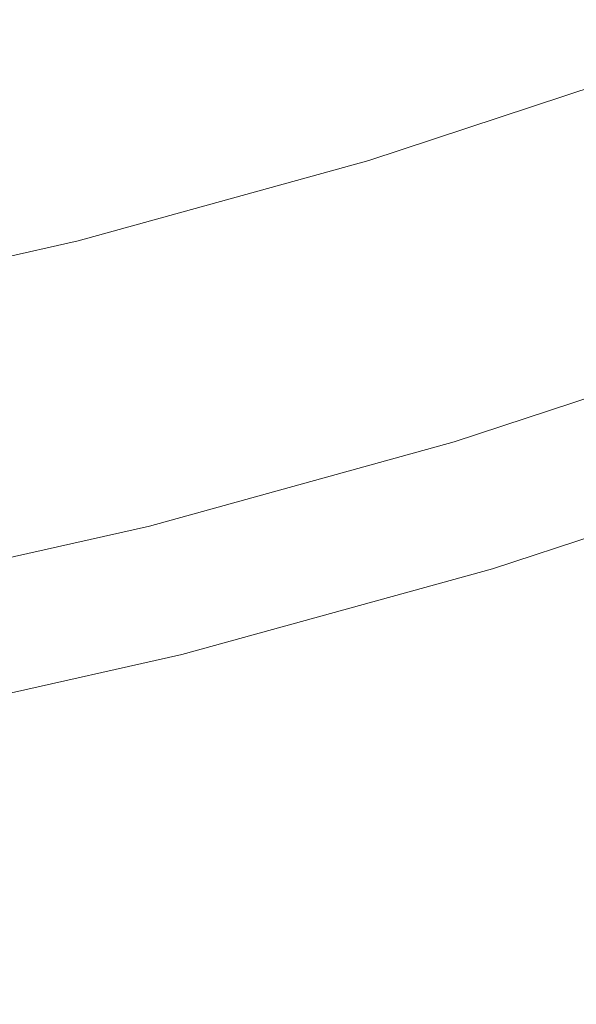
# Model space of a CAD drawing. Extents: x -474 to -79, y 81 to 476.
# Drawn here: x -235 to -219, y 85 to 113 of the extents above; entities that cross this region are included whole.
import ezdxf

# ---------------------------------------------------------------- set-up
doc = ezdxf.new("R2010")
doc.units = 0
doc.header["$LTSCALE"] = 500
doc.header["$MEASUREMENT"] = 0
doc.layers.add('NOVOTERM_CERAMIKA', color=7, linetype='Continuous')

msp = doc.modelspace()

# ---------------------------------------------------------------- linework, layer by layer
at = {"layer": 'NOVOTERM_CERAMIKA', "lineweight": 0}
for points, invisible_edges in [([(-235.905, 118.114, 173.015), (-228.078, 120.231, 173.015), (-226.127, 113.75, 173.216), (-234.26, 111.503, 173.216)], 15), ([(-243.827, 116.359, 173.015), (-235.905, 118.114, 173.015), (-234.26, 111.503, 173.216), (-242.493, 109.656, 173.216)], 15), ([(-226.127, 113.75, 173.216), (-218.115, 116.392, 173.216), (-216.232, 111.13, 173.484), (-224.505, 108.402, 173.484)], 15), ([(-225.97, 113.231, 270.912), (-225.833, 112.778, 280.797), (-217.773, 115.436, 280.797), (-217.932, 115.882, 270.912)], 15), ([(-225.833, 112.778, 280.797), (-225.697, 112.332, 290.136), (-217.616, 114.998, 290.136), (-217.773, 115.436, 280.797)], 15), ([(-234.638, 113.013, 224.421), (-234.554, 112.675, 232.267), (-226.478, 114.906, 232.267), (-226.579, 115.239, 224.421)], 15), ([(-225.697, 112.332, 290.136), (-225.567, 111.904, 298.609), (-217.465, 114.576, 298.609), (-217.616, 114.998, 290.136)], 15), ([(-234.458, 112.292, 241.157), (-226.363, 114.528, 241.157), (-226.478, 114.906, 232.267), (-234.554, 112.675, 232.267)], 15), ([(-234.353, 111.874, 250.774), (-226.238, 114.116, 250.774), (-226.363, 114.528, 241.157), (-234.458, 112.292, 241.157)], 15), ([(-225.567, 111.904, 298.609), (-225.445, 111.502, 305.899), (-217.323, 114.181, 305.899), (-217.465, 114.576, 298.609)], 15), ([(-225.335, 111.138, 311.687), (-217.195, 113.823, 311.687), (-217.323, 114.181, 305.899), (-225.445, 111.502, 305.899)], 15), ([(-234.242, 111.433, 260.798), (-226.106, 113.68, 260.798), (-226.238, 114.116, 250.774), (-234.353, 111.874, 250.774)], 15), ([(-242.908, 111.741, 217.548), (-242.797, 111.182, 224.421), (-234.638, 113.013, 224.421), (-234.777, 113.566, 217.548)], 15), ([(-234.26, 111.503, 173.216), (-226.127, 113.75, 173.216), (-224.505, 108.402, 173.484), (-232.902, 106.082, 173.484)], 15), ([(-234.128, 110.977, 270.912), (-225.97, 113.231, 270.912), (-226.106, 113.68, 260.798), (-234.242, 111.433, 260.798)], 15), ([(-225.233, 110.803, 316.155), (-217.077, 113.493, 316.155), (-217.195, 113.823, 311.687), (-225.335, 111.138, 311.687)], 15), ([(-225.137, 110.487, 319.488), (-216.966, 113.182, 319.488), (-217.077, 113.493, 316.155), (-225.233, 110.803, 316.155)], 15), ([(-242.797, 111.182, 224.421), (-242.729, 110.84, 232.267), (-234.554, 112.675, 232.267), (-234.638, 113.013, 224.421)], 15), ([(-234.128, 110.977, 270.912), (-234.013, 110.518, 280.797), (-225.833, 112.778, 280.797), (-225.97, 113.231, 270.912)], 15), ([(-225.045, 110.181, 321.868), (-216.858, 112.881, 321.868), (-216.966, 113.182, 319.488), (-225.137, 110.487, 319.488)], 15), ([(-234.013, 110.518, 280.797), (-233.9, 110.066, 290.136), (-225.697, 112.332, 290.136), (-225.833, 112.778, 280.797)], 15), ([(-225.045, 110.181, 321.868), (-224.952, 109.877, 323.477), (-216.751, 112.581, 323.477), (-216.858, 112.881, 321.868)], 15), ([(-242.652, 110.453, 241.157), (-234.458, 112.292, 241.157), (-234.554, 112.675, 232.267), (-242.729, 110.84, 232.267)], 15), ([(-224.952, 109.877, 323.477), (-224.857, 109.564, 324.499), (-216.641, 112.274, 324.499), (-216.751, 112.581, 323.477)], 15), ([(-242.568, 110.031, 250.774), (-234.353, 111.874, 250.774), (-234.458, 112.292, 241.157), (-242.652, 110.453, 241.157)], 15), ([(-233.9, 110.066, 290.136), (-233.791, 109.632, 298.609), (-225.567, 111.904, 298.609), (-225.697, 112.332, 290.136)], 15), ([(-224.857, 109.564, 324.499), (-224.757, 109.234, 325.116), (-216.525, 111.949, 325.116), (-216.641, 112.274, 324.499)], 15), ([(-242.479, 109.585, 260.798), (-234.242, 111.433, 260.798), (-234.353, 111.874, 250.774), (-242.568, 110.031, 250.774)], 15), ([(-233.791, 109.632, 298.609), (-233.689, 109.225, 305.899), (-225.445, 111.502, 305.899), (-225.567, 111.904, 298.609)], 15), ([(-224.757, 109.234, 325.116), (-224.649, 108.878, 325.511), (-216.4, 111.599, 325.511), (-216.525, 111.949, 325.116)], 11), ([(-224.531, 108.487, 325.867), (-216.262, 111.213, 325.867), (-216.4, 111.599, 325.511), (-224.649, 108.878, 325.511)], 11), ([(-242.493, 109.656, 173.216), (-234.26, 111.503, 173.216), (-232.902, 106.082, 173.484), (-241.403, 104.175, 173.484)], 15), ([(-242.387, 109.124, 270.912), (-234.128, 110.977, 270.912), (-234.242, 111.433, 260.798), (-242.479, 109.585, 260.798)], 15), ([(-233.597, 108.856, 311.687), (-225.335, 111.138, 311.687), (-225.445, 111.502, 305.899), (-233.689, 109.225, 305.899)], 15), ([(-233.512, 108.516, 316.155), (-225.233, 110.803, 316.155), (-225.335, 111.138, 311.687), (-233.597, 108.856, 311.687)], 15), ([(-224.402, 108.063, 326.186), (-216.113, 110.797, 326.186), (-216.262, 111.213, 325.867), (-224.531, 108.487, 325.867)], 15), ([(-223.238, 104.226, 173.828), (-224.505, 108.402, 173.484), (-216.232, 111.13, 173.484), (-214.762, 107.021, 173.828)], 15), ([(-242.387, 109.124, 270.912), (-242.295, 108.66, 280.797), (-234.013, 110.518, 280.797), (-234.128, 110.977, 270.912)], 15), ([(-233.432, 108.196, 319.488), (-225.137, 110.487, 319.488), (-225.233, 110.803, 316.155), (-233.512, 108.516, 316.155)], 15), ([(-224.265, 107.611, 326.469), (-215.954, 110.352, 326.469), (-216.113, 110.797, 326.186), (-224.402, 108.063, 326.186)], 15), ([(-242.295, 108.66, 280.797), (-242.204, 108.203, 290.136), (-233.9, 110.066, 290.136), (-234.013, 110.518, 280.797)], 15), ([(-233.354, 107.886, 321.868), (-225.045, 110.181, 321.868), (-225.137, 110.487, 319.488), (-233.432, 108.196, 319.488)], 15), ([(-233.354, 107.886, 321.868), (-233.277, 107.577, 323.477), (-224.952, 109.877, 323.477), (-225.045, 110.181, 321.868)], 15), ([(-224.12, 107.134, 326.717), (-215.786, 109.883, 326.717), (-215.954, 110.352, 326.469), (-224.265, 107.611, 326.469)], 15), ([(-242.204, 108.203, 290.136), (-242.117, 107.764, 298.609), (-233.791, 109.632, 298.609), (-233.9, 110.066, 290.136)], 15), ([(-233.277, 107.577, 323.477), (-233.197, 107.26, 324.499), (-224.857, 109.564, 324.499), (-224.952, 109.877, 323.477)], 15), ([(-224.12, 107.134, 326.717), (-223.969, 106.635, 326.932), (-215.61, 109.392, 326.932), (-215.786, 109.883, 326.717)], 15), ([(-242.117, 107.764, 298.609), (-242.035, 107.352, 305.899), (-233.689, 109.225, 305.899), (-233.791, 109.632, 298.609)], 15), ([(-233.197, 107.26, 324.499), (-233.114, 106.926, 325.116), (-224.757, 109.234, 325.116), (-224.857, 109.564, 324.499)], 15), ([(-223.969, 106.635, 326.932), (-223.812, 106.118, 327.115), (-215.428, 108.883, 327.115), (-215.61, 109.392, 326.932)], 15), ([(-241.961, 106.979, 311.687), (-233.597, 108.856, 311.687), (-233.689, 109.225, 305.899), (-242.035, 107.352, 305.899)], 15), ([(-233.114, 106.926, 325.116), (-233.023, 106.565, 325.511), (-224.649, 108.878, 325.511), (-224.757, 109.234, 325.116)], 15), ([(-241.893, 106.636, 316.155), (-233.512, 108.516, 316.155), (-233.597, 108.856, 311.687), (-241.961, 106.979, 311.687)], 15), ([(-232.924, 106.168, 325.867), (-224.531, 108.487, 325.867), (-224.649, 108.878, 325.511), (-233.023, 106.565, 325.511)], 11), ([(-223.812, 106.118, 327.115), (-223.651, 105.587, 327.268), (-215.241, 108.36, 327.268), (-215.428, 108.883, 327.115)], 15), ([(-241.828, 106.312, 319.488), (-233.432, 108.196, 319.488), (-233.512, 108.516, 316.155), (-241.893, 106.636, 316.155)], 15), ([(-232.816, 105.739, 326.186), (-224.402, 108.063, 326.186), (-224.531, 108.487, 325.867), (-232.924, 106.168, 325.867)], 15), ([(-241.766, 105.998, 321.868), (-233.354, 107.886, 321.868), (-233.432, 108.196, 319.488), (-241.828, 106.312, 319.488)], 15), ([(-231.842, 101.849, 173.828), (-232.902, 106.082, 173.484), (-224.505, 108.402, 173.484), (-223.238, 104.226, 173.828)], 15), ([(-223.651, 105.587, 327.268), (-223.486, 105.043, 327.391), (-215.049, 107.825, 327.391), (-215.241, 108.36, 327.268)], 15), ([(-241.766, 105.998, 321.868), (-241.704, 105.686, 323.477), (-233.277, 107.577, 323.477), (-233.354, 107.886, 321.868)], 15), ([(-232.701, 105.281, 326.469), (-224.265, 107.611, 326.469), (-224.402, 108.063, 326.186), (-232.816, 105.739, 326.186)], 15), ([(-232.58, 104.797, 326.717), (-224.12, 107.134, 326.717), (-224.265, 107.611, 326.469), (-232.701, 105.281, 326.469)], 15), ([(-223.319, 104.492, 327.488), (-214.855, 107.283, 327.488), (-215.049, 107.825, 327.391), (-223.486, 105.043, 327.391)], 15), ([(-241.704, 105.686, 323.477), (-241.64, 105.366, 324.499), (-233.197, 107.26, 324.499), (-233.277, 107.577, 323.477)], 15), ([(-241.64, 105.366, 324.499), (-241.573, 105.028, 325.116), (-233.114, 106.926, 325.116), (-233.197, 107.26, 324.499)], 15), ([(-232.58, 104.797, 326.717), (-232.454, 104.291, 326.932), (-223.969, 106.635, 326.932), (-224.12, 107.134, 326.717)], 15), ([(-223.148, 103.929, 327.525), (-214.657, 106.729, 327.525), (-214.855, 107.283, 327.488), (-223.319, 104.492, 327.488)], 15), ([(-222.278, 101.06, 174.371), (-223.238, 104.226, 173.828), (-214.762, 107.021, 173.828), (-213.647, 103.906, 174.371)], 15), ([(-241.573, 105.028, 325.116), (-241.5, 104.663, 325.511), (-233.023, 106.565, 325.511), (-233.114, 106.926, 325.116)], 15), ([(-241.42, 104.261, 325.867), (-232.924, 106.168, 325.867), (-233.023, 106.565, 325.511), (-241.5, 104.663, 325.511)], 11), ([(-232.454, 104.291, 326.932), (-232.322, 103.767, 327.115), (-223.812, 106.118, 327.115), (-223.969, 106.635, 326.932)], 15), ([(-222.972, 103.348, 327.473), (-214.453, 106.157, 327.473), (-214.657, 106.729, 327.525), (-223.148, 103.929, 327.525)], 15), ([(-241.334, 103.827, 326.186), (-232.816, 105.739, 326.186), (-232.924, 106.168, 325.867), (-241.42, 104.261, 325.867)], 15), ([(-240.552, 99.895, 173.828), (-241.403, 104.175, 173.484), (-232.902, 106.082, 173.484), (-231.842, 101.849, 173.828)], 15), ([(-232.322, 103.767, 327.115), (-232.187, 103.228, 327.268), (-223.651, 105.587, 327.268), (-223.812, 106.118, 327.115)], 15), ([(-222.789, 102.746, 327.298), (-214.241, 105.565, 327.298), (-214.453, 106.157, 327.473), (-222.972, 103.348, 327.473)], 15), ([(-241.242, 103.364, 326.469), (-232.701, 105.281, 326.469), (-232.816, 105.739, 326.186), (-241.334, 103.827, 326.186)], 15), ([(-232.187, 103.228, 327.268), (-232.049, 102.678, 327.391), (-223.486, 105.043, 327.391), (-223.651, 105.587, 327.268)], 15), ([(-222.789, 102.746, 327.298), (-222.598, 102.117, 326.971), (-214.019, 104.947, 326.971), (-214.241, 105.565, 327.298)], 15), ([(-241.145, 102.875, 326.717), (-232.58, 104.797, 326.717), (-232.701, 105.281, 326.469), (-241.242, 103.364, 326.469)], 15), ([(-231.909, 102.119, 327.488), (-223.319, 104.492, 327.488), (-223.486, 105.043, 327.391), (-232.049, 102.678, 327.391)], 15), ([(-241.145, 102.875, 326.717), (-241.043, 102.364, 326.932), (-232.454, 104.291, 326.932), (-232.58, 104.797, 326.717)], 15), ([(-222.598, 102.117, 326.971), (-222.399, 101.458, 326.46), (-213.787, 104.298, 326.46), (-214.019, 104.947, 326.971)], 15), ([(-231.766, 101.548, 327.525), (-223.148, 103.929, 327.525), (-223.319, 104.492, 327.488), (-231.909, 102.119, 327.488)], 15), ([(-241.043, 102.364, 326.932), (-240.937, 101.834, 327.115), (-232.322, 103.767, 327.115), (-232.454, 104.291, 326.932)], 15), ([(-231.038, 98.64, 174.371), (-231.842, 101.849, 173.828), (-223.238, 104.226, 173.828), (-222.278, 101.06, 174.371)], 15), ([(-222.399, 101.458, 326.46), (-222.188, 100.764, 325.734), (-213.543, 103.615, 325.734), (-213.787, 104.298, 326.46)], 13), ([(-231.619, 100.959, 327.473), (-222.972, 103.348, 327.473), (-223.148, 103.929, 327.525), (-231.766, 101.548, 327.525)], 15), ([(-221.574, 98.742, 175.236), (-222.278, 101.06, 174.371), (-213.647, 103.906, 174.371), (-212.831, 101.625, 175.236)], 15), ([(-240.937, 101.834, 327.115), (-240.829, 101.289, 327.268), (-232.187, 103.228, 327.268), (-232.322, 103.767, 327.115)], 15), ([(-222.188, 100.764, 325.734), (-221.965, 100.03, 324.761), (-213.285, 102.893, 324.761), (-213.543, 103.615, 325.734)], 15), ([(-231.466, 100.349, 327.298), (-222.789, 102.746, 327.298), (-222.972, 103.348, 327.473), (-231.619, 100.959, 327.473)], 15), ([(-240.829, 101.289, 327.268), (-240.718, 100.732, 327.391), (-232.049, 102.678, 327.391), (-232.187, 103.228, 327.268)], 15), ([(-221.729, 99.252, 323.509), (-213.01, 102.127, 323.509), (-213.285, 102.893, 324.761), (-221.965, 100.03, 324.761)], 15), ([(-240.606, 100.168, 327.488), (-231.909, 102.119, 327.488), (-232.049, 102.678, 327.391), (-240.718, 100.732, 327.391)], 15), ([(-231.466, 100.349, 327.298), (-231.306, 99.712, 326.971), (-222.598, 102.117, 326.971), (-222.789, 102.746, 327.298)], 15), ([(-240.491, 99.59, 327.525), (-231.766, 101.548, 327.525), (-231.909, 102.119, 327.488), (-240.606, 100.168, 327.488)], 15), ([(-231.306, 99.712, 326.971), (-231.139, 99.044, 326.46), (-222.399, 101.458, 326.46), (-222.598, 102.117, 326.971)], 15), ([(-221.482, 98.437, 321.933), (-212.724, 101.325, 321.933), (-213.01, 102.127, 323.509), (-221.729, 99.252, 323.509)], 15), ([(-239.906, 96.65, 174.371), (-240.552, 99.895, 173.828), (-231.842, 101.849, 173.828), (-231.038, 98.64, 174.371)], 15), ([(-240.373, 98.995, 327.473), (-231.619, 100.959, 327.473), (-231.766, 101.548, 327.525), (-240.491, 99.59, 327.525)], 15), ([(-231.139, 99.044, 326.46), (-230.963, 98.34, 325.734), (-222.188, 100.764, 325.734), (-222.399, 101.458, 326.46)], 13), ([(-221.079, 97.109, 176.546), (-221.574, 98.742, 175.236), (-212.831, 101.625, 175.236), (-212.256, 100.018, 176.546)], 7), ([(-230.449, 96.29, 175.236), (-231.038, 98.64, 174.371), (-222.278, 101.06, 174.371), (-221.574, 98.742, 175.236)], 15), ([(-221.226, 97.594, 319.984), (-212.427, 100.496, 319.984), (-212.724, 101.325, 321.933), (-221.482, 98.437, 321.933)], 15), ([(-240.25, 98.378, 327.298), (-231.466, 100.349, 327.298), (-231.619, 100.959, 327.473), (-240.373, 98.995, 327.473)], 15), ([(-230.963, 98.34, 325.734), (-230.776, 97.596, 324.761), (-221.965, 100.03, 324.761), (-222.188, 100.764, 325.734)], 15), ([(-220.965, 96.732, 317.616), (-212.123, 99.647, 317.616), (-212.427, 100.496, 319.984), (-221.226, 97.594, 319.984)], 15), ([(-240.25, 98.378, 327.298), (-240.122, 97.734, 326.971), (-231.306, 99.712, 326.971), (-231.466, 100.349, 327.298)], 15), ([(-230.579, 96.807, 323.509), (-221.729, 99.252, 323.509), (-221.965, 100.03, 324.761), (-230.776, 97.596, 324.761)], 15), ([(-221.079, 97.109, 176.546), (-212.256, 100.018, 176.546), (-211.865, 98.927, 178.423), (-220.743, 95.999, 178.423)], 15), ([(-240.122, 97.734, 326.971), (-239.987, 97.058, 326.46), (-231.139, 99.044, 326.46), (-231.306, 99.712, 326.971)], 15), ([(-220.965, 96.732, 317.616), (-220.699, 95.857, 314.781), (-211.815, 98.787, 314.781), (-212.123, 99.647, 317.616)], 15), ([(-230.372, 95.981, 321.933), (-221.482, 98.437, 321.933), (-221.729, 99.252, 323.509), (-230.579, 96.807, 323.509)], 15), ([(-239.987, 97.058, 326.46), (-239.846, 96.347, 325.734), (-230.963, 98.34, 325.734), (-231.139, 99.044, 326.46)], 13), ([(-220.743, 95.999, 178.423), (-211.865, 98.927, 178.423), (-211.602, 98.19, 180.99), (-220.515, 95.251, 180.99)], 15), ([(-239.434, 94.274, 175.236), (-239.906, 96.65, 174.371), (-231.038, 98.64, 174.371), (-230.449, 96.29, 175.236)], 15), ([(-230.035, 94.635, 176.546), (-230.449, 96.29, 175.236), (-221.574, 98.742, 175.236), (-221.079, 97.109, 176.546)], 7), ([(-220.699, 95.857, 314.781), (-220.433, 94.978, 311.433), (-211.506, 97.922, 311.433), (-211.815, 98.787, 314.781)], 15), ([(-239.846, 96.347, 325.734), (-239.696, 95.594, 324.761), (-230.776, 97.596, 324.761), (-230.963, 98.34, 325.734)], 15), ([(-230.158, 95.127, 319.984), (-221.226, 97.594, 319.984), (-221.482, 98.437, 321.933), (-230.372, 95.981, 321.933)], 15), ([(-220.515, 95.251, 180.99), (-211.602, 98.19, 180.99), (-211.408, 97.649, 184.37), (-220.349, 94.701, 184.37)], 15), ([(-220.433, 94.978, 311.433), (-220.168, 94.104, 307.524), (-211.198, 97.062, 307.524), (-211.506, 97.922, 311.433)], 15), ([(-239.538, 94.797, 323.509), (-230.579, 96.807, 323.509), (-230.776, 97.596, 324.761), (-239.696, 95.594, 324.761)], 15), ([(-229.939, 94.252, 317.616), (-220.965, 96.732, 317.616), (-221.226, 97.594, 319.984), (-230.158, 95.127, 319.984)], 15), ([(-220.349, 94.701, 184.37), (-211.408, 97.649, 184.37), (-211.227, 97.143, 188.684), (-220.193, 94.187, 188.684)], 15), ([(-230.035, 94.635, 176.546), (-221.079, 97.109, 176.546), (-220.743, 95.999, 178.423), (-229.753, 93.51, 178.423)], 15), ([(-219.999, 93.547, 194.057), (-220.193, 94.187, 188.684), (-211.227, 97.143, 188.684), (-211.002, 96.514, 194.057)], 15), ([(-239.372, 93.962, 321.933), (-230.372, 95.981, 321.933), (-230.579, 96.807, 323.509), (-239.538, 94.797, 323.509)], 15), ([(-220.168, 94.104, 307.524), (-219.906, 93.242, 303.008), (-210.895, 96.214, 303.008), (-211.198, 97.062, 307.524)], 15), ([(-229.939, 94.252, 317.616), (-229.717, 93.366, 314.781), (-220.699, 95.857, 314.781), (-220.965, 96.732, 317.616)], 15), ([(-239.101, 92.6, 176.546), (-239.434, 94.274, 175.236), (-230.449, 96.29, 175.236), (-230.035, 94.635, 176.546)], 7), ([(-219.78, 92.826, 200.33), (-219.999, 93.547, 194.057), (-211.002, 96.514, 194.057), (-210.748, 95.805, 200.33)], 15), ([(-239.2, 93.098, 319.984), (-230.158, 95.127, 319.984), (-230.372, 95.981, 321.933), (-239.372, 93.962, 321.933)], 15), ([(-229.753, 93.51, 178.423), (-220.743, 95.999, 178.423), (-220.515, 95.251, 180.99), (-229.563, 92.751, 180.99)], 15), ([(-219.651, 92.4, 297.837), (-210.598, 95.385, 297.837), (-210.895, 96.214, 303.008), (-219.906, 93.242, 303.008)], 15), ([(-229.717, 93.366, 314.781), (-229.494, 92.475, 311.433), (-220.433, 94.978, 311.433), (-220.699, 95.857, 314.781)], 15), ([(-219.55, 92.069, 207.347), (-219.78, 92.826, 200.33), (-210.748, 95.805, 200.33), (-210.482, 95.059, 207.347)], 15), ([(-219.41, 91.605, 292.068), (-210.318, 94.603, 292.068), (-210.598, 95.385, 297.837), (-219.651, 92.4, 297.837)], 15), ([(-239.024, 92.214, 317.616), (-229.939, 94.252, 317.616), (-230.158, 95.127, 319.984), (-239.2, 93.098, 319.984)], 15), ([(-229.563, 92.751, 180.99), (-220.515, 95.251, 180.99), (-220.349, 94.701, 184.37), (-229.423, 92.194, 184.37)], 15), ([(-229.494, 92.475, 311.433), (-229.272, 91.589, 307.524), (-220.168, 94.104, 307.524), (-220.433, 94.978, 311.433)], 15), ([(-219.323, 91.319, 214.949), (-219.55, 92.069, 207.347), (-210.482, 95.059, 207.347), (-210.218, 94.322, 214.949)], 15), ([(-239.101, 92.6, 176.546), (-230.035, 94.635, 176.546), (-229.753, 93.51, 178.423), (-238.875, 91.463, 178.423)], 15), ([(-229.423, 92.194, 184.37), (-220.349, 94.701, 184.37), (-220.193, 94.187, 188.684), (-229.293, 91.673, 188.684)], 15), ([(-219.191, 90.883, 285.757), (-210.064, 93.893, 285.757), (-210.318, 94.603, 292.068), (-219.41, 91.605, 292.068)], 15), ([(-239.024, 92.214, 317.616), (-238.846, 91.317, 314.781), (-229.717, 93.366, 314.781), (-229.939, 94.252, 317.616)], 15), ([(-219.323, 91.319, 214.949), (-210.218, 94.322, 214.949), (-209.972, 93.636, 222.979), (-219.111, 90.622, 222.979)], 15), ([(-229.13, 91.025, 194.057), (-229.293, 91.673, 188.684), (-220.193, 94.187, 188.684), (-219.999, 93.547, 194.057)], 15), ([(-229.272, 91.589, 307.524), (-229.053, 90.715, 303.008), (-219.906, 93.242, 303.008), (-220.168, 94.104, 307.524)], 15), ([(-219.002, 90.261, 278.961), (-209.845, 93.281, 278.961), (-210.064, 93.893, 285.757), (-219.191, 90.883, 285.757)], 15), ([(-238.875, 91.463, 178.423), (-229.753, 93.51, 178.423), (-229.563, 92.751, 180.99), (-238.722, 90.696, 180.99)], 15), ([(-228.947, 90.294, 200.33), (-229.13, 91.025, 194.057), (-219.999, 93.547, 194.057), (-219.78, 92.826, 200.33)], 15), ([(-219.111, 90.622, 222.979), (-209.972, 93.636, 222.979), (-209.761, 93.046, 231.28), (-218.93, 90.023, 231.28)], 15), ([(-238.846, 91.317, 314.781), (-238.666, 90.417, 311.433), (-229.494, 92.475, 311.433), (-229.717, 93.366, 314.781)], 15), ([(-228.839, 89.862, 297.837), (-219.651, 92.4, 297.837), (-219.906, 93.242, 303.008), (-229.053, 90.715, 303.008)], 15), ([(-219.002, 90.261, 278.961), (-218.851, 89.765, 271.738), (-209.67, 92.792, 271.738), (-209.845, 93.281, 278.961)], 15), ([(-218.93, 90.023, 231.28), (-209.761, 93.046, 231.28), (-209.6, 92.596, 239.694), (-218.791, 89.565, 239.694)], 15), ([(-238.722, 90.696, 180.99), (-229.563, 92.751, 180.99), (-229.423, 92.194, 184.37), (-238.61, 90.132, 184.37)], 15), ([(-228.755, 89.526, 207.347), (-228.947, 90.294, 200.33), (-219.78, 92.826, 200.33), (-219.55, 92.069, 207.347)], 15), ([(-218.851, 89.765, 271.738), (-218.747, 89.421, 264.142), (-209.549, 92.454, 264.142), (-209.67, 92.792, 271.738)], 15), ([(-218.791, 89.565, 239.694), (-209.6, 92.596, 239.694), (-209.505, 92.33, 248.064), (-218.709, 89.295, 248.064)], 15), ([(-238.666, 90.417, 311.433), (-238.488, 89.521, 307.524), (-229.272, 91.589, 307.524), (-229.494, 92.475, 311.433)], 15), ([(-228.637, 89.056, 292.068), (-219.41, 91.605, 292.068), (-219.651, 92.4, 297.837), (-228.839, 89.862, 297.837)], 15), ([(-218.747, 89.421, 264.142), (-218.697, 89.255, 256.232), (-209.491, 92.291, 256.232), (-209.549, 92.454, 264.142)], 15), ([(-218.697, 89.255, 256.232), (-218.709, 89.295, 248.064), (-209.505, 92.33, 248.064), (-209.491, 92.291, 256.232)], 15), ([(-238.61, 90.132, 184.37), (-229.423, 92.194, 184.37), (-229.293, 91.673, 188.684), (-238.505, 89.606, 188.684)], 15), ([(-228.565, 88.766, 214.949), (-228.755, 89.526, 207.347), (-219.55, 92.069, 207.347), (-219.323, 91.319, 214.949)], 15), ([(-238.375, 88.95, 194.057), (-238.505, 89.606, 188.684), (-229.293, 91.673, 188.684), (-229.13, 91.025, 194.057)], 15), ([(-238.488, 89.521, 307.524), (-238.312, 88.637, 303.008), (-229.053, 90.715, 303.008), (-229.272, 91.589, 307.524)], 15), ([(-228.454, 88.324, 285.757), (-219.191, 90.883, 285.757), (-219.41, 91.605, 292.068), (-228.637, 89.056, 292.068)], 15), ([(-228.565, 88.766, 214.949), (-219.323, 91.319, 214.949), (-219.111, 90.622, 222.979), (-228.388, 88.06, 222.979)], 15), ([(-238.228, 88.211, 200.33), (-238.375, 88.95, 194.057), (-229.13, 91.025, 194.057), (-228.947, 90.294, 200.33)], 15), ([(-228.296, 87.694, 278.961), (-219.002, 90.261, 278.961), (-219.191, 90.883, 285.757), (-228.454, 88.324, 285.757)], 15), ([(-238.141, 87.775, 297.837), (-228.839, 89.862, 297.837), (-229.053, 90.715, 303.008), (-238.312, 88.637, 303.008)], 15), ([(-228.388, 88.06, 222.979), (-219.111, 90.622, 222.979), (-218.93, 90.023, 231.28), (-228.235, 87.452, 231.28)], 15), ([(-238.073, 87.435, 207.347), (-238.228, 88.211, 200.33), (-228.947, 90.294, 200.33), (-228.755, 89.526, 207.347)], 15), ([(-228.296, 87.694, 278.961), (-228.17, 87.19, 271.738), (-218.851, 89.765, 271.738), (-219.002, 90.261, 278.961)], 15), ([(-228.235, 87.452, 231.28), (-218.93, 90.023, 231.28), (-218.791, 89.565, 239.694), (-228.119, 86.988, 239.694)], 15), ([(-237.979, 86.96, 292.068), (-228.637, 89.056, 292.068), (-228.839, 89.862, 297.837), (-238.141, 87.775, 297.837)], 15), ([(-228.17, 87.19, 271.738), (-228.083, 86.842, 264.142), (-218.747, 89.421, 264.142), (-218.851, 89.765, 271.738)], 15), ([(-237.92, 86.667, 214.949), (-238.073, 87.435, 207.347), (-228.755, 89.526, 207.347), (-228.565, 88.766, 214.949)], 15), ([(-228.119, 86.988, 239.694), (-218.791, 89.565, 239.694), (-218.709, 89.295, 248.064), (-228.051, 86.714, 248.064)], 15), ([(-228.083, 86.842, 264.142), (-228.041, 86.674, 256.232), (-218.697, 89.255, 256.232), (-218.747, 89.421, 264.142)], 15), ([(-228.041, 86.674, 256.232), (-228.051, 86.714, 248.064), (-218.709, 89.295, 248.064), (-218.697, 89.255, 256.232)], 15), ([(-237.832, 86.22, 285.757), (-228.454, 88.324, 285.757), (-228.637, 89.056, 292.068), (-237.979, 86.96, 292.068)], 15), ([(-237.92, 86.667, 214.949), (-228.565, 88.766, 214.949), (-228.388, 88.06, 222.979), (-237.778, 85.952, 222.979)], 15), ([(-237.705, 85.582, 278.961), (-228.296, 87.694, 278.961), (-228.454, 88.324, 285.757), (-237.832, 86.22, 285.757)], 15), ([(-237.778, 85.952, 222.979), (-228.388, 88.06, 222.979), (-228.235, 87.452, 231.28), (-237.656, 85.338, 231.28)], 15), ([(-237.705, 85.582, 278.961), (-237.604, 85.074, 271.738), (-228.17, 87.19, 271.738), (-228.296, 87.694, 278.961)], 15), ([(-237.656, 85.338, 231.28), (-228.235, 87.452, 231.28), (-228.119, 86.988, 239.694), (-237.563, 84.869, 239.694)], 15), ([(-237.604, 85.074, 271.738), (-237.533, 84.721, 264.142), (-228.083, 86.842, 264.142), (-228.17, 87.19, 271.738)], 15), ([(-237.563, 84.869, 239.694), (-228.119, 86.988, 239.694), (-228.051, 86.714, 248.064), (-237.508, 84.592, 248.064)], 15), ([(-237.533, 84.721, 264.142), (-237.5, 84.551, 256.232), (-228.041, 86.674, 256.232), (-228.083, 86.842, 264.142)], 15), ([(-237.5, 84.551, 256.232), (-237.508, 84.592, 248.064), (-228.051, 86.714, 248.064), (-228.041, 86.674, 256.232)], 15)]:
    msp.add_3dface(points, dxfattribs=dict(at, invisible_edges=invisible_edges))

doc.saveas('drawing.dxf')
